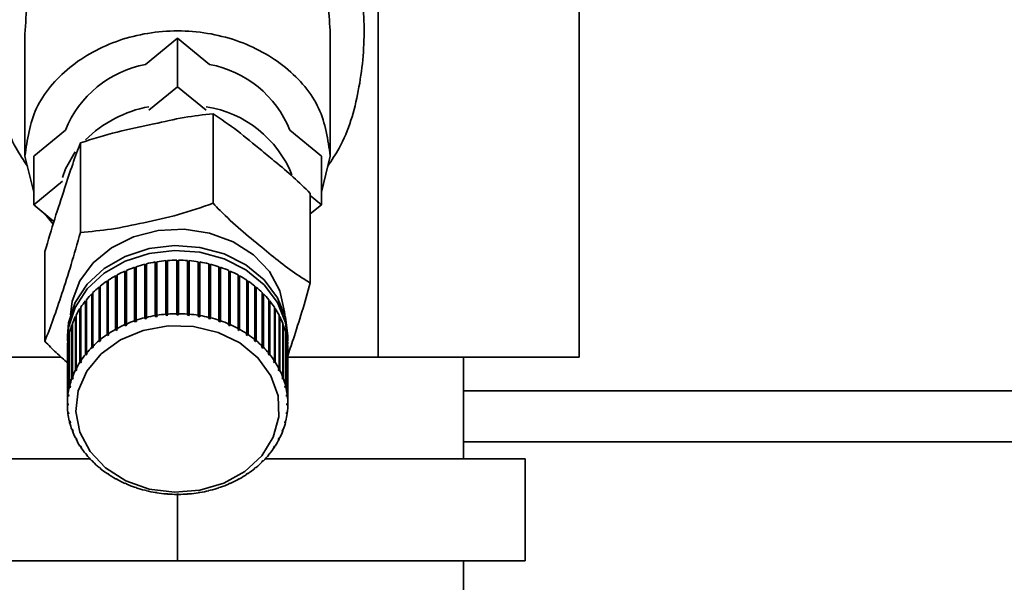
# Paper-space layout 'Blatt1' of a CAD drawing. Units: millimetres. Extents: x 0 to 6300, y 0 to 4455.
# Drawn here: x 1382 to 1441, y 3251 to 3285 of the extents above; entities that cross this region are included whole.
import ezdxf

# ---------------------------------------------------------------- set-up
doc = ezdxf.new("R2010")
doc.units = ezdxf.units.MM
doc.layers.add('1', color=7, linetype='Continuous')
doc.styles.add('SLDTEXTSTYLE1', font='TXT', dxfattribs={"width": 0.605})
doc.dimstyles.new('SLDDIMSTYLE0', dxfattribs={"dimtxt": 52.5, "dimasz": 37.5, "dimexe": 0, "dimexo": 0.0625, "dimgap": 13.125, "dimtad": 1, "dimdec": 0, "dimrnd": 1e-09, "dimzin": 12, "dimdsep": 46, "dimtxsty": 'SLDTEXTSTYLE1', "dimsah": 1, "dimcen": 0.09, "dimadec": 0, "dimazin": 3, "dimtfac": 1, "dimtdec": 0, "dimtofl": 0, "dimtmove": 0, "dimatfit": 3, "dimfxl": 1, "dimfrac": 2, "dimtolj": 1, "dimtzin": 12, "dimarcsym": 0})

# ---------------------------------------------------------------- blocks, each defined once
blk = doc.blocks.new('_D')
at = {"layer": '1', "ltscale": 15}
for p, q in [((469.764, 3215.182), (469.764, 3540.024)), ((1860.364, 2988.682), (1860.364, 3540.024)), ((1860.364, 3525.024), (469.764, 3525.024))]:
    blk.add_line(p, q, dxfattribs=at)
for points in [[(469.764, 3525.024), (507.264, 3519.024), (507.264, 3531.024)], [(1860.364, 3525.024), (1822.864, 3531.024), (1822.864, 3519.024)]]:
    blk.add_solid(points, dxfattribs=at)
at = {"layer": '1', "ltscale": 15, "insert": (1084.855, 3592.7), "char_height": 52.5, "attachment_point": 1, "style": 'SLDTEXTSTYLE1'}
blk.add_mtext('1391', dxfattribs=at)

psp = doc.layouts.new('Blatt1')

# ---------------------------------------------------------------- linework, layer by layer
at = {"color": 7, "linetype": 'Continuous', "lineweight": 35, "ltscale": 15}
for p, q in [((1403.599, 3264.682), (1403.599, 3290.682)), ((1415.435, 3264.682), (1415.435, 3290.682)), ((1382.764, 3283.709), (1382.764, 3276.521)), ((1389.873, 3281.923), (1391.764, 3283.471)), ((1391.764, 3283.471), (1391.764, 3280.604)), ((1391.764, 3283.471), (1393.654, 3281.923)), ((1400.764, 3276.521), (1400.764, 3283.709)), ((1390.071, 3279.217), (1391.764, 3280.604)), ((1391.764, 3280.604), (1393.457, 3279.217)), ((1393.86, 3279.016), (1393.86, 3273.736)), ((1383.278, 3276.521), (1385.149, 3278.053)), ((1398.378, 3278.053), (1400.249, 3276.521)), ((1386.036, 3277.299), (1386.036, 3272.019)), ((1382.764, 3276.521), (1383.278, 3274.401)), ((1383.278, 3273.653), (1383.278, 3276.521)), ((1400.249, 3276.521), (1400.249, 3273.653)), ((1400.249, 3274.401), (1400.764, 3276.521)), ((1383.278, 3273.653), (1384.972, 3275.04)), ((1399.588, 3274.324), (1399.588, 3269.044)), ((1399.588, 3274.194), (1400.249, 3273.653)), ((1384.474, 3272.673), (1383.278, 3273.653)), ((1400.249, 3273.653), (1399.588, 3273.111)), ((1383.906, 3273.138), (1384.424, 3272.504)), ((1383.94, 3270.89), (1383.94, 3265.61)), ((1389.829, 3266.994), (1389.829, 3270.149)), ((1389.829, 3270.149), (1389.843, 3270.11)), ((1389.843, 3270.11), (1389.925, 3270.13)), ((1389.843, 3270.11), (1389.843, 3266.926)), ((1389.925, 3270.173), (1389.925, 3267.018)), ((1390.447, 3267.125), (1390.447, 3270.28)), ((1390.447, 3270.28), (1390.456, 3270.24)), ((1390.456, 3270.24), (1390.545, 3270.254)), ((1390.456, 3270.24), (1390.456, 3267.056)), ((1390.545, 3270.296), (1390.545, 3267.141)), ((1391.077, 3267.206), (1391.077, 3270.36)), ((1391.077, 3270.36), (1391.082, 3270.32)), ((1391.082, 3270.32), (1391.176, 3270.327)), ((1391.082, 3270.32), (1391.082, 3267.136)), ((1391.176, 3270.368), (1391.176, 3267.214)), ((1391.714, 3267.235), (1391.714, 3270.39)), ((1391.714, 3270.349), (1391.814, 3270.349)), ((1391.814, 3270.39), (1391.814, 3267.235)), ((1392.351, 3267.214), (1392.351, 3270.368)), ((1392.351, 3270.327), (1392.446, 3270.32)), ((1392.446, 3270.32), (1392.451, 3270.36)), ((1392.446, 3270.32), (1392.446, 3267.136)), ((1392.451, 3270.36), (1392.451, 3267.206)), ((1392.983, 3267.141), (1392.983, 3270.296)), ((1392.983, 3270.254), (1393.071, 3270.24)), ((1393.071, 3270.24), (1393.081, 3270.28)), ((1393.071, 3270.24), (1393.071, 3267.056)), ((1393.081, 3270.28), (1393.081, 3267.125)), ((1393.603, 3267.018), (1393.603, 3270.173)), ((1393.603, 3270.13), (1393.684, 3270.11)), ((1393.684, 3270.11), (1393.698, 3270.149)), ((1393.684, 3270.11), (1393.684, 3266.926)), ((1393.698, 3270.149), (1393.698, 3266.994)), ((1388.111, 3266.315), (1388.111, 3269.47)), ((1388.111, 3269.47), (1388.139, 3269.436)), ((1388.139, 3269.436), (1388.194, 3269.466)), ((1388.139, 3269.436), (1388.139, 3266.253)), ((1388.194, 3269.515), (1388.194, 3266.361)), ((1388.656, 3266.587), (1388.656, 3269.742)), ((1388.656, 3269.742), (1388.679, 3269.706)), ((1388.679, 3269.706), (1388.744, 3269.734)), ((1388.679, 3269.706), (1388.679, 3266.523)), ((1388.744, 3269.781), (1388.744, 3266.626)), ((1389.23, 3266.814), (1389.23, 3269.969)), ((1389.23, 3269.969), (1389.249, 3269.931)), ((1389.249, 3269.931), (1389.323, 3269.956)), ((1389.249, 3269.931), (1389.249, 3266.748)), ((1389.323, 3270), (1389.323, 3266.846)), ((1394.205, 3266.846), (1394.205, 3270)), ((1394.205, 3269.956), (1394.278, 3269.931)), ((1394.278, 3269.931), (1394.297, 3269.969)), ((1394.278, 3269.931), (1394.278, 3266.748)), ((1394.297, 3269.969), (1394.297, 3266.814)), ((1394.784, 3266.626), (1394.784, 3269.781)), ((1394.784, 3269.734), (1394.848, 3269.706)), ((1394.848, 3269.706), (1394.872, 3269.742)), ((1394.848, 3269.706), (1394.848, 3266.523)), ((1394.872, 3269.742), (1394.872, 3266.587)), ((1395.333, 3266.361), (1395.333, 3269.515)), ((1395.333, 3269.466), (1395.389, 3269.436)), ((1395.389, 3269.436), (1395.416, 3269.47)), ((1395.389, 3269.436), (1395.389, 3266.253)), ((1395.416, 3269.47), (1395.416, 3266.315)), ((1387.203, 3268.859), (1387.203, 3265.705)), ((1387.602, 3266.001), (1387.602, 3269.155)), ((1387.602, 3269.155), (1387.633, 3269.124)), ((1387.633, 3269.124), (1387.679, 3269.155)), ((1387.633, 3269.124), (1387.633, 3265.941)), ((1387.679, 3269.207), (1387.679, 3266.053)), ((1395.848, 3266.053), (1395.848, 3269.207)), ((1395.848, 3269.155), (1395.894, 3269.124)), ((1395.894, 3269.124), (1395.926, 3269.155)), ((1395.894, 3269.124), (1395.894, 3265.941)), ((1395.926, 3269.155), (1395.926, 3266.001)), ((1396.324, 3265.705), (1396.324, 3268.859)), ((1386.708, 3265.257), (1386.708, 3268.412)), ((1386.708, 3268.412), (1386.746, 3268.386)), ((1386.746, 3268.386), (1386.771, 3268.411)), ((1386.746, 3268.386), (1386.746, 3265.203)), ((1386.771, 3268.475), (1386.771, 3265.32)), ((1387.132, 3265.647), (1387.132, 3268.802)), ((1387.132, 3268.802), (1387.167, 3268.773)), ((1387.167, 3268.773), (1387.203, 3268.802)), ((1387.167, 3268.773), (1387.167, 3265.589)), ((1396.324, 3268.802), (1396.36, 3268.773)), ((1396.36, 3268.773), (1396.395, 3268.802)), ((1396.36, 3268.773), (1396.36, 3265.589)), ((1396.395, 3268.802), (1396.395, 3265.647)), ((1396.756, 3265.32), (1396.756, 3268.475)), ((1396.756, 3268.411), (1396.781, 3268.386)), ((1396.781, 3268.386), (1396.82, 3268.412)), ((1396.781, 3268.386), (1396.781, 3265.203)), ((1396.82, 3268.412), (1396.82, 3265.257)), ((1386.332, 3264.835), (1386.332, 3267.99)), ((1386.332, 3267.99), (1386.373, 3267.967)), ((1386.373, 3267.967), (1386.387, 3267.984)), ((1386.373, 3267.967), (1386.373, 3264.784)), ((1386.387, 3268.058), (1386.387, 3264.903)), ((1397.14, 3264.903), (1397.14, 3268.058)), ((1397.14, 3267.984), (1397.154, 3267.967)), ((1397.154, 3267.967), (1397.196, 3267.99)), ((1397.154, 3267.967), (1397.154, 3264.784)), ((1397.196, 3267.99), (1397.196, 3264.835)), ((1385.778, 3267.141), (1385.778, 3263.986)), ((1386.008, 3264.385), (1386.008, 3267.539)), ((1386.008, 3267.539), (1386.052, 3267.52)), ((1386.052, 3267.52), (1386.055, 3267.525)), ((1386.052, 3267.52), (1386.052, 3264.337)), ((1386.055, 3267.612), (1386.055, 3264.457)), ((1390.456, 3267.056), (1390.447, 3267.125)), ((1390.545, 3267.141), (1390.554, 3267.072)), ((1391.082, 3267.136), (1391.077, 3267.206)), ((1391.181, 3267.144), (1391.082, 3267.136)), ((1391.176, 3267.214), (1391.181, 3267.144)), ((1391.714, 3267.166), (1391.714, 3267.235)), ((1391.814, 3267.166), (1391.714, 3267.166)), ((1391.814, 3267.235), (1391.814, 3267.166)), ((1392.346, 3267.144), (1392.351, 3267.214)), ((1392.446, 3267.136), (1392.346, 3267.144)), ((1392.451, 3267.206), (1392.446, 3267.136)), ((1392.973, 3267.072), (1392.983, 3267.141)), ((1393.081, 3267.125), (1393.071, 3267.056)), ((1397.472, 3264.457), (1397.472, 3267.612)), ((1397.472, 3267.525), (1397.476, 3267.52)), ((1397.476, 3267.52), (1397.52, 3267.539)), ((1397.476, 3267.52), (1397.476, 3264.337)), ((1397.52, 3267.539), (1397.52, 3264.385)), ((1397.75, 3263.986), (1397.75, 3267.141)), ((1385.529, 3263.417), (1385.529, 3266.572)), ((1385.529, 3266.572), (1385.558, 3266.565)), ((1385.558, 3266.65), (1385.558, 3263.496)), ((1385.74, 3263.911), (1385.74, 3267.065)), ((1385.74, 3267.065), (1385.778, 3267.052)), ((1388.679, 3266.523), (1388.656, 3266.587)), ((1388.767, 3266.561), (1388.679, 3266.523)), ((1388.744, 3266.626), (1388.767, 3266.561)), ((1389.249, 3266.748), (1389.23, 3266.814)), ((1389.342, 3266.779), (1389.249, 3266.748)), ((1389.323, 3266.846), (1389.342, 3266.779)), ((1389.843, 3266.926), (1389.829, 3266.994)), ((1389.939, 3266.95), (1389.843, 3266.926)), ((1389.925, 3267.018), (1389.939, 3266.95)), ((1390.554, 3267.072), (1390.456, 3267.056)), ((1393.071, 3267.056), (1392.973, 3267.072)), ((1393.588, 3266.95), (1393.603, 3267.018)), ((1393.684, 3266.926), (1393.588, 3266.95)), ((1393.698, 3266.994), (1393.684, 3266.926)), ((1394.186, 3266.779), (1394.205, 3266.846)), ((1394.278, 3266.748), (1394.186, 3266.779)), ((1394.297, 3266.814), (1394.278, 3266.748)), ((1394.76, 3266.561), (1394.784, 3266.626)), ((1394.848, 3266.523), (1394.76, 3266.561)), ((1394.872, 3266.587), (1394.848, 3266.523)), ((1397.75, 3267.052), (1397.788, 3267.065)), ((1397.788, 3267.065), (1397.788, 3263.911)), ((1397.969, 3263.496), (1397.969, 3266.65)), ((1397.969, 3266.565), (1397.998, 3266.572)), ((1397.998, 3266.572), (1397.998, 3263.417)), ((1385.379, 3262.909), (1385.379, 3266.064)), ((1385.379, 3266.064), (1385.399, 3266.061)), ((1385.399, 3266.144), (1385.399, 3262.99)), ((1387.633, 3265.941), (1387.602, 3266.001)), ((1387.71, 3265.993), (1387.633, 3265.941)), ((1387.679, 3266.053), (1387.71, 3265.993)), ((1388.139, 3266.253), (1388.111, 3266.315)), ((1388.222, 3266.298), (1388.139, 3266.253)), ((1388.194, 3266.361), (1388.222, 3266.298)), ((1395.306, 3266.298), (1395.333, 3266.361)), ((1395.389, 3266.253), (1395.306, 3266.298)), ((1395.416, 3266.315), (1395.389, 3266.253)), ((1395.817, 3265.993), (1395.848, 3266.053)), ((1395.894, 3265.941), (1395.817, 3265.993)), ((1395.926, 3266.001), (1395.894, 3265.941)), ((1398.129, 3262.99), (1398.129, 3266.144)), ((1398.129, 3266.061), (1398.148, 3266.064)), ((1398.148, 3266.064), (1398.148, 3262.909)), ((1385.264, 3265.926), (1385.264, 3265.639)), ((1385.29, 3262.392), (1385.29, 3265.547)), ((1385.29, 3265.547), (1385.3, 3265.546)), ((1385.3, 3265.628), (1385.3, 3262.474)), ((1387.167, 3265.589), (1387.132, 3265.647)), ((1387.203, 3265.705), (1387.238, 3265.647)), ((1396.289, 3265.647), (1396.324, 3265.705)), ((1396.395, 3265.647), (1396.36, 3265.589)), ((1398.227, 3262.474), (1398.227, 3265.628)), ((1398.227, 3265.546), (1398.237, 3265.547)), ((1398.237, 3265.547), (1398.237, 3262.392)), ((1398.264, 3265.639), (1398.264, 3265.926)), ((1385.264, 3265.107), (1385.264, 3261.952)), ((1386.373, 3264.784), (1386.332, 3264.835)), ((1386.428, 3264.852), (1386.373, 3264.784)), ((1386.387, 3264.903), (1386.428, 3264.852)), ((1386.746, 3265.203), (1386.708, 3265.257)), ((1386.809, 3265.266), (1386.746, 3265.203)), ((1386.771, 3265.32), (1386.809, 3265.266)), ((1396.718, 3265.266), (1396.756, 3265.32)), ((1396.781, 3265.203), (1396.718, 3265.266)), ((1396.82, 3265.257), (1396.781, 3265.203)), ((1397.099, 3264.852), (1397.14, 3264.903)), ((1397.154, 3264.784), (1397.099, 3264.852)), ((1397.196, 3264.835), (1397.154, 3264.784)), ((1398.263, 3261.952), (1398.263, 3265.107)), ((1379.928, 3264.682), (1384.899, 3264.682)), ((1386.052, 3264.337), (1386.008, 3264.385)), ((1386.099, 3264.409), (1386.052, 3264.337)), ((1386.055, 3264.457), (1386.099, 3264.409)), ((1397.428, 3264.409), (1397.472, 3264.457)), ((1397.476, 3264.337), (1397.428, 3264.409)), ((1397.52, 3264.385), (1397.476, 3264.337)), ((1398.263, 3264.682), (1403.599, 3264.682)), ((1403.599, 3264.682), (1415.435, 3264.682)), ((1408.614, 3258.682), (1408.614, 3264.682)), ((1385.786, 3263.866), (1385.74, 3263.911)), ((1385.778, 3263.986), (1385.824, 3263.942)), ((1385.786, 3263.979), (1385.786, 3263.866)), ((1385.824, 3263.942), (1385.786, 3263.866)), ((1397.704, 3263.942), (1397.75, 3263.986)), ((1397.742, 3263.866), (1397.704, 3263.942)), ((1397.742, 3263.979), (1397.742, 3263.866)), ((1397.788, 3263.911), (1397.742, 3263.866)), ((1385.577, 3263.377), (1385.529, 3263.417)), ((1385.558, 3263.496), (1385.606, 3263.455)), ((1385.577, 3263.48), (1385.577, 3263.377)), ((1385.606, 3263.455), (1385.577, 3263.377)), ((1397.921, 3263.455), (1397.969, 3263.496)), ((1397.95, 3263.377), (1397.921, 3263.455)), ((1397.95, 3263.48), (1397.95, 3263.377)), ((1397.998, 3263.417), (1397.95, 3263.377)), ((1385.3, 3262.474), (1385.35, 3262.441)), ((1385.428, 3262.873), (1385.379, 3262.909)), ((1385.399, 3262.99), (1385.447, 3262.953)), ((1385.428, 3262.968), (1385.428, 3262.873)), ((1385.447, 3262.953), (1385.428, 3262.873)), ((1398.08, 3262.953), (1398.129, 3262.99)), ((1398.099, 3262.873), (1398.08, 3262.953)), ((1398.099, 3262.968), (1398.099, 3262.873)), ((1398.148, 3262.909), (1398.099, 3262.873)), ((1398.178, 3262.441), (1398.227, 3262.474)), ((1408.614, 3262.682), (1770.764, 3262.682)), ((1385.264, 3261.952), (1385.314, 3261.923)), ((1385.264, 3261.87), (1385.264, 3261.952)), ((1385.34, 3262.359), (1385.29, 3262.392)), ((1385.314, 3261.923), (1385.314, 3261.841)), ((1385.34, 3262.447), (1385.34, 3262.359)), ((1385.35, 3262.441), (1385.34, 3262.359)), ((1398.188, 3262.359), (1398.178, 3262.441)), ((1398.188, 3262.447), (1398.188, 3262.359)), ((1398.237, 3262.392), (1398.188, 3262.359)), ((1398.214, 3261.923), (1398.263, 3261.952)), ((1398.214, 3261.841), (1398.214, 3261.923)), ((1398.263, 3261.952), (1398.263, 3261.87)), ((1385.314, 3261.841), (1385.264, 3261.87)), ((1385.29, 3261.43), (1385.34, 3261.405)), ((1385.3, 3261.348), (1385.3, 3261.425)), ((1385.35, 3261.324), (1385.3, 3261.348)), ((1385.34, 3261.405), (1385.35, 3261.324)), ((1398.178, 3261.324), (1398.188, 3261.405)), ((1398.227, 3261.348), (1398.178, 3261.324)), ((1398.188, 3261.405), (1398.237, 3261.43)), ((1398.263, 3261.87), (1398.214, 3261.841)), ((1398.227, 3261.425), (1398.227, 3261.348)), ((1385.379, 3260.912), (1385.428, 3260.892)), ((1385.399, 3260.832), (1385.399, 3260.904)), ((1385.447, 3260.811), (1385.399, 3260.832)), ((1385.428, 3260.892), (1385.447, 3260.811)), ((1398.08, 3260.811), (1398.099, 3260.892)), ((1398.129, 3260.832), (1398.08, 3260.811)), ((1398.099, 3260.892), (1398.148, 3260.912)), ((1398.129, 3260.904), (1398.129, 3260.832)), ((1385.529, 3260.405), (1385.577, 3260.388)), ((1385.558, 3260.326), (1385.558, 3260.394)), ((1385.606, 3260.309), (1385.558, 3260.326)), ((1385.577, 3260.388), (1385.606, 3260.309)), ((1397.921, 3260.309), (1397.95, 3260.388)), ((1397.969, 3260.326), (1397.921, 3260.309)), ((1397.95, 3260.388), (1397.998, 3260.405)), ((1397.969, 3260.394), (1397.969, 3260.326)), ((1385.74, 3259.911), (1385.786, 3259.898)), ((1385.778, 3259.836), (1385.778, 3259.9)), ((1385.824, 3259.823), (1385.778, 3259.836)), ((1385.786, 3259.898), (1385.824, 3259.823)), ((1397.704, 3259.823), (1397.742, 3259.898)), ((1397.75, 3259.836), (1397.704, 3259.823)), ((1397.742, 3259.898), (1397.788, 3259.911)), ((1397.75, 3259.9), (1397.75, 3259.836)), ((1408.614, 3259.682), (1767.764, 3259.682)), ((1386.008, 3259.437), (1386.052, 3259.428)), ((1386.052, 3259.428), (1386.099, 3259.356)), ((1386.055, 3259.365), (1386.055, 3259.423)), ((1386.099, 3259.356), (1386.055, 3259.365)), ((1386.332, 3258.987), (1386.373, 3258.981)), ((1397.154, 3258.981), (1397.196, 3258.987)), ((1397.428, 3259.356), (1397.476, 3259.428)), ((1397.472, 3259.365), (1397.428, 3259.356)), ((1397.472, 3259.423), (1397.472, 3259.365)), ((1397.476, 3259.428), (1397.52, 3259.437)), ((1386.595, 3258.682), (1371.264, 3258.682)), ((1386.373, 3258.981), (1386.428, 3258.913)), ((1386.387, 3258.919), (1386.387, 3258.964)), ((1386.428, 3258.913), (1386.387, 3258.919)), ((1386.708, 3258.565), (1386.746, 3258.562)), ((1386.746, 3258.562), (1386.809, 3258.499)), ((1386.771, 3258.502), (1386.771, 3258.537)), ((1386.809, 3258.499), (1386.771, 3258.502)), ((1396.718, 3258.499), (1396.781, 3258.562)), ((1396.756, 3258.502), (1396.718, 3258.499)), ((1396.756, 3258.537), (1396.756, 3258.502)), ((1396.781, 3258.562), (1396.82, 3258.565)), ((1412.264, 3258.682), (1396.932, 3258.682)), ((1397.099, 3258.913), (1397.154, 3258.981)), ((1397.14, 3258.919), (1397.099, 3258.913)), ((1397.14, 3258.964), (1397.14, 3258.919)), ((1412.264, 3252.682), (1412.264, 3258.682)), ((1387.132, 3258.175), (1387.167, 3258.175)), ((1387.238, 3258.117), (1387.203, 3258.117)), ((1387.602, 3257.821), (1387.633, 3257.824)), ((1387.633, 3257.824), (1387.71, 3257.772)), ((1395.817, 3257.772), (1395.894, 3257.824)), ((1395.894, 3257.824), (1395.926, 3257.821)), ((1396.324, 3258.117), (1396.289, 3258.117)), ((1396.36, 3258.175), (1396.395, 3258.175)), ((1387.679, 3257.769), (1387.679, 3257.793)), ((1387.71, 3257.772), (1387.679, 3257.769)), ((1388.111, 3257.507), (1388.139, 3257.512)), ((1388.139, 3257.512), (1388.222, 3257.467)), ((1388.194, 3257.461), (1388.194, 3257.482)), ((1388.222, 3257.467), (1388.194, 3257.461)), ((1388.656, 3257.235), (1388.679, 3257.242)), ((1388.679, 3257.242), (1388.767, 3257.203)), ((1394.76, 3257.203), (1394.848, 3257.242)), ((1394.848, 3257.242), (1394.872, 3257.235)), ((1395.306, 3257.467), (1395.389, 3257.512)), ((1395.333, 3257.461), (1395.306, 3257.467)), ((1395.333, 3257.482), (1395.333, 3257.461)), ((1395.389, 3257.512), (1395.416, 3257.507)), ((1395.848, 3257.769), (1395.817, 3257.772)), ((1395.848, 3257.793), (1395.848, 3257.769)), ((1388.744, 3257.196), (1388.744, 3257.214)), ((1388.767, 3257.203), (1388.744, 3257.196)), ((1389.23, 3257.008), (1389.249, 3257.017)), ((1389.249, 3257.017), (1389.342, 3256.985)), ((1389.323, 3256.976), (1389.323, 3256.992)), ((1389.342, 3256.985), (1389.323, 3256.976)), ((1389.829, 3256.828), (1389.843, 3256.838)), ((1389.843, 3256.838), (1389.939, 3256.814)), ((1389.925, 3256.804), (1389.925, 3256.818)), ((1389.939, 3256.814), (1389.925, 3256.804)), ((1390.447, 3256.697), (1390.456, 3256.708)), ((1390.456, 3256.708), (1390.554, 3256.692)), ((1390.545, 3256.681), (1390.545, 3256.694)), ((1390.554, 3256.692), (1390.545, 3256.681)), ((1392.973, 3256.692), (1393.071, 3256.708)), ((1392.983, 3256.681), (1392.973, 3256.692)), ((1392.983, 3256.694), (1392.983, 3256.681)), ((1393.071, 3256.708), (1393.081, 3256.697)), ((1393.588, 3256.814), (1393.684, 3256.838)), ((1393.603, 3256.804), (1393.588, 3256.814)), ((1393.603, 3256.818), (1393.603, 3256.804)), ((1393.684, 3256.838), (1393.698, 3256.828)), ((1394.186, 3256.985), (1394.278, 3257.017)), ((1394.205, 3256.976), (1394.186, 3256.985)), ((1394.205, 3256.992), (1394.205, 3256.976)), ((1394.278, 3257.017), (1394.297, 3257.008)), ((1394.784, 3257.196), (1394.76, 3257.203)), ((1394.784, 3257.214), (1394.784, 3257.196)), ((1391.077, 3256.616), (1391.082, 3256.628)), ((1391.082, 3256.628), (1391.181, 3256.62)), ((1391.176, 3256.608), (1391.176, 3256.621)), ((1391.181, 3256.62), (1391.176, 3256.608)), ((1391.714, 3256.599), (1391.814, 3256.599)), ((1391.714, 3256.587), (1391.714, 3256.599)), ((1391.764, 3252.682), (1391.764, 3256.599)), ((1391.814, 3256.599), (1391.814, 3256.587)), ((1392.346, 3256.62), (1392.446, 3256.628)), ((1392.351, 3256.608), (1392.346, 3256.62)), ((1392.351, 3256.621), (1392.351, 3256.608)), ((1392.446, 3256.628), (1392.451, 3256.616)), ((1391.764, 3252.682), (1371.264, 3252.682)), ((1412.264, 3252.682), (1391.764, 3252.682)), ((1408.614, 3246.682), (1408.614, 3252.682))]:
    psp.add_line(p, q, dxfattribs=at)
at = {"color": 7, "linetype": 'Continuous', "lineweight": 35, "ltscale": 15, "flags": 128}
for points in [[(1384.972, 3275.253), (1385.156, 3275.76), (1385.728, 3276.771)], [(1385.443, 3267.169), (1385.545, 3267.974), (1385.998, 3269.166), (1386.787, 3270.234), (1387.865, 3271.117), (1389.169, 3271.763), (1390.624, 3272.134), (1392.145, 3272.21), (1393.645, 3271.985), (1395.034, 3271.472), (1396.234, 3270.702), (1397.174, 3269.719), (1397.8, 3268.581), (1398.074, 3267.353), (1398.084, 3267.169)], [(1385.264, 3265.926), (1385.332, 3266.698), (1385.723, 3267.892), (1386.439, 3268.98), (1387.443, 3269.903), (1388.679, 3270.613), (1390.081, 3271.069), (1391.575, 3271.248), (1393.078, 3271.14), (1394.511, 3270.752), (1395.795, 3270.103), (1396.862, 3269.228), (1397.655, 3268.176), (1398.129, 3267.003), (1398.264, 3265.926)], [(1385.273, 3265.352), (1385.332, 3266.411), (1385.723, 3267.605), (1386.439, 3268.693), (1387.443, 3269.617), (1388.679, 3270.326), (1390.081, 3270.782), (1391.575, 3270.961), (1393.078, 3270.854), (1394.511, 3270.465), (1395.795, 3269.816), (1396.862, 3268.942), (1397.655, 3267.889), (1398.129, 3266.716), (1398.261, 3265.484), (1398.254, 3265.352)], [(1387.521, 3258.149), (1386.599, 3259.122), (1386.002, 3260.253), (1385.767, 3261.47), (1385.908, 3262.696), (1386.418, 3263.855), (1387.263, 3264.874), (1388.391, 3265.689), (1389.731, 3266.248), (1391.199, 3266.517), (1392.702, 3266.479), (1394.147, 3266.135), (1395.441, 3265.508), (1396.505, 3264.637), (1397.27, 3263.576), (1397.69, 3262.393), (1397.737, 3261.162), (1397.409, 3259.959), (1396.726, 3258.862), (1395.732, 3257.937), (1394.488, 3257.245), (1393.073, 3256.828), (1391.575, 3256.712), (1390.09, 3256.904), (1388.709, 3257.394), (1387.521, 3258.149)]]:
    psp.add_lwpolyline(points, dxfattribs=at)
at = {"color": 7, "linetype": 'Continuous', "lineweight": 35, "ltscale": 225}
for centre, radius, start, end in [((1391.05, 3275.667), 6.366, 100.66059, 157.98479), ((1392.494, 3275.688), 6.342, 21.89672, 79.4579), ((1391.438, 3272.242), 7.316, 100.76858, 134.34586), ((1392.447, 3272.981), 6.527, 21.83002, 81.09862), ((1391.682, 3262.888), 7.494, 104.3174, 108.35403), ((1391.733, 3262.684), 7.704, 99.61396, 103.57685), ((1391.757, 3262.54), 7.85, 94.97121, 98.88486), ((1391.763, 3262.466), 7.924, 90.35997, 94.24898), ((1391.764, 3262.466), 7.924, 85.75102, 89.64003), ((1391.77, 3262.54), 7.85, 81.11514, 85.02879), ((1391.794, 3262.684), 7.704, 76.42315, 80.38604), ((1391.845, 3262.888), 7.494, 71.64597, 75.6826), ((1391.312, 3263.714), 6.586, 119.07999, 123.47942), ((1391.474, 3263.419), 6.922, 114.02219, 118.27812), ((1391.597, 3263.138), 7.229, 109.1106, 113.24514), ((1391.93, 3263.138), 7.229, 66.75486, 70.8894), ((1392.054, 3263.419), 6.922, 61.72188, 65.97781), ((1392.215, 3263.714), 6.586, 56.52058, 60.92001), ((1391.117, 3264.005), 6.236, 124.31015, 128.87291), ((1392.411, 3264.005), 6.236, 51.12709, 55.68985), ((1390.656, 3264.514), 5.548, 135.3764, 140.30896), ((1390.894, 3264.276), 5.885, 129.73599, 134.47825), ((1392.633, 3264.276), 5.885, 45.52175, 50.26401), ((1392.871, 3264.514), 5.548, 39.69104, 44.6236), ((1390.415, 3264.711), 5.237, 141.24374, 146.37008), ((1393.112, 3264.711), 5.237, 33.62992, 38.75626), ((1390.185, 3264.862), 4.961, 147.34147, 152.65569), ((1391.733, 3259.529), 7.704, 99.61396, 103.57685), ((1391.757, 3259.386), 7.85, 94.97121, 98.88486), ((1391.763, 3259.311), 7.924, 90.35997, 94.24898), ((1391.764, 3259.311), 7.924, 85.75102, 89.64003), ((1391.77, 3259.386), 7.85, 81.11514, 85.02879), ((1391.794, 3259.529), 7.704, 76.42315, 80.38604), ((1393.343, 3264.862), 4.961, 27.34431, 32.65853), ((1389.813, 3265.028), 4.553, 160.18329, 165.81069), ((1389.98, 3264.966), 4.731, 153.6617, 159.14687), ((1391.474, 3260.265), 6.922, 114.02219, 118.27812), ((1391.597, 3259.984), 7.229, 109.1106, 113.24514), ((1391.682, 3259.733), 7.494, 104.3174, 108.35403), ((1391.845, 3259.733), 7.494, 71.64597, 75.6826), ((1391.93, 3259.984), 7.229, 66.75486, 70.8894), ((1392.054, 3260.265), 6.922, 61.72188, 65.97781), ((1393.548, 3264.966), 4.731, 20.85313, 26.3383), ((1393.715, 3265.028), 4.553, 14.18931, 19.81671), ((1389.695, 3265.057), 4.432, 166.87097, 172.6007), ((1391.117, 3260.85), 6.236, 124.31015, 128.87291), ((1391.312, 3260.559), 6.586, 119.07999, 123.47942), ((1392.215, 3260.559), 6.586, 56.52058, 60.92001), ((1392.411, 3260.85), 6.236, 51.12709, 55.68985), ((1393.832, 3265.057), 4.432, 7.3993, 13.12903), ((1389.634, 3265.065), 4.37, 173.67625, 179.45959), ((1390.894, 3261.121), 5.885, 129.73599, 134.47825), ((1392.633, 3261.121), 5.885, 45.52175, 50.26401), ((1393.893, 3265.065), 4.37, 0.54041, 6.32375), ((1390.415, 3261.557), 5.237, 141.24374, 146.37008), ((1390.656, 3261.36), 5.548, 135.3764, 140.30896), ((1392.871, 3261.36), 5.548, 39.69104, 44.6236), ((1393.112, 3261.557), 5.237, 33.62992, 38.75626), ((1390.185, 3261.707), 4.961, 147.34147, 152.65569), ((1393.343, 3261.707), 4.961, 27.34431, 32.65853), ((1389.98, 3261.811), 4.731, 153.6617, 159.14687), ((1393.548, 3261.811), 4.731, 20.85313, 26.3383), ((1389.813, 3261.874), 4.553, 160.18329, 165.81069), ((1393.715, 3261.874), 4.553, 14.18931, 19.81671), ((1389.695, 3261.903), 4.432, 166.87097, 172.6007), ((1393.832, 3261.903), 4.432, 7.3993, 13.12903), ((1389.634, 3261.911), 4.37, 173.67625, 179.45959), ((1393.893, 3261.911), 4.37, 0.54041, 6.32375), ((1389.634, 3261.911), 4.37, 180.54041, 186.32375), ((1389.695, 3261.919), 4.432, 187.3993, 193.12903), ((1393.832, 3261.919), 4.432, 346.87097, 352.6007), ((1393.893, 3261.911), 4.37, 353.67625, 359.45959), ((1389.813, 3261.948), 4.553, 194.18931, 199.81671), ((1393.715, 3261.948), 4.553, 340.18329, 345.81069), ((1389.98, 3262.01), 4.731, 200.85313, 206.3383), ((1393.548, 3262.01), 4.731, 333.6617, 339.14687), ((1390.185, 3262.115), 4.961, 207.34431, 212.65853), ((1393.343, 3262.115), 4.961, 327.34147, 332.65569), ((1390.415, 3262.265), 5.237, 213.62992, 218.75626), ((1393.112, 3262.265), 5.237, 321.24374, 326.37008), ((1390.656, 3262.462), 5.548, 219.69104, 224.6236), ((1390.894, 3262.701), 5.885, 225.52175, 230.26401), ((1392.633, 3262.701), 5.885, 309.73599, 314.47825), ((1392.871, 3262.462), 5.548, 315.3764, 320.30896), ((1391.117, 3262.972), 6.236, 231.12709, 235.68985), ((1392.411, 3262.972), 6.236, 304.31015, 308.87291), ((1391.312, 3263.263), 6.586, 236.52058, 240.92001), ((1391.474, 3263.557), 6.922, 241.72188, 245.97781), ((1392.054, 3263.557), 6.922, 294.02219, 298.27812), ((1392.215, 3263.263), 6.586, 299.07999, 303.47942), ((1391.597, 3263.838), 7.229, 246.75486, 250.8894), ((1391.682, 3264.089), 7.494, 251.64597, 255.6826), ((1391.733, 3264.292), 7.704, 256.42315, 260.38604), ((1391.757, 3264.436), 7.85, 261.11514, 265.02879), ((1391.77, 3264.436), 7.85, 274.97121, 278.88486), ((1391.794, 3264.292), 7.704, 279.61396, 283.57685), ((1391.845, 3264.089), 7.494, 284.3174, 288.35403), ((1391.93, 3263.838), 7.229, 289.1106, 293.24514), ((1391.763, 3264.511), 7.924, 265.75102, 269.64003), ((1391.764, 3264.511), 7.924, 270.35997, 274.24898)]:
    psp.add_arc(centre, radius, start, end, dxfattribs=at)
at = {"color": 7, "linetype": 'Continuous', "lineweight": 35, "ltscale": 15}
for points, knots in [([(1382.363, 3290.682), (1381.939, 3289.664), (1381.055, 3287.539), (1380.633, 3283.992), (1380.995, 3280.399), (1381.783, 3277.615), (1382.675, 3276.275), (1382.909, 3275.924)], [0, 0, 0, 0, 0.214388, 0.447398, 0.686719, 0.917949, 1, 1, 1, 1]), ([(1384.506, 3290.682), (1384.004, 3289.598), (1382.977, 3287.386), (1382.836, 3284.951), (1382.764, 3283.709)], [0, 0, 0, 0, 0.489765, 1, 1, 1, 1]), ([(1400.619, 3275.924), (1400.852, 3276.275), (1401.745, 3277.615), (1402.533, 3280.399), (1402.894, 3283.992), (1402.472, 3287.539), (1401.588, 3289.664), (1401.164, 3290.682)], [0, 0, 0, 0, 0.082051, 0.313281, 0.552602, 0.785612, 1, 1, 1, 1]), ([(1400.764, 3283.709), (1400.705, 3284.821), (1400.591, 3287.008), (1399.765, 3289.038), (1399.358, 3290.036)], [0, 0, 0, 0, 0.5082568, 1, 1, 1, 1]), ([(1393.86, 3279.016), (1393.29, 3278.953), (1392.136, 3278.825), (1390.238, 3278.377), (1388.192, 3277.975), (1386.757, 3277.525), (1386.036, 3277.299)], [0, 0, 0, 0, 0.220445, 0.446732, 0.722276, 1, 1, 1, 1]), ([(1399.588, 3274.324), (1399.256, 3274.65), (1398.584, 3275.311), (1397.621, 3276.104), (1396.523, 3277.001), (1395.284, 3278.045), (1394.336, 3278.691), (1393.86, 3279.016)], [0, 0, 0, 0, 0.176108, 0.35645, 0.500148, 0.748947, 1, 1, 1, 1]), ([(1386.036, 3277.299), (1385.883, 3276.894), (1385.574, 3276.074), (1385.066, 3274.488), (1384.517, 3272.859), (1384.133, 3271.548), (1383.94, 3270.89)], [0, 0, 0, 0, 0.220445, 0.446732, 0.722276, 1, 1, 1, 1]), ([(1386.036, 3272.019), (1386.642, 3272.074), (1387.871, 3272.185), (1389.813, 3272.601), (1391.829, 3273.04), (1393.18, 3273.503), (1393.86, 3273.736)], [0, 0, 0, 0, 0.235328, 0.476818, 0.736465, 1, 1, 1, 1]), ([(1393.86, 3273.736), (1393.995, 3273.595), (1394.924, 3272.629), (1396.64, 3271.205), (1398.436, 3269.749), (1399.369, 3269.178), (1399.588, 3269.044)], [0, 0, 0, 0, 0.072828, 0.499865, 0.883122, 1, 1, 1, 1]), ([(1383.94, 3265.61), (1384.102, 3266.028), (1384.431, 3266.876), (1384.952, 3268.456), (1385.492, 3270.104), (1385.854, 3271.377), (1386.036, 3272.019)], [0, 0, 0, 0, 0.235328, 0.476818, 0.736465, 1, 1, 1, 1]), ([(1399.588, 3269.044), (1399.425, 3268.471), (1399.096, 3267.308), (1398.64, 3265.89), (1398.352, 3265.034), (1398.233, 3264.682)], [0, 0, 0, 0, 0.364864, 0.739282, 1, 1, 1, 1]), ([(1385.3, 3264.331), (1385.064, 3264.53), (1384.602, 3264.917), (1384.157, 3265.382), (1383.94, 3265.61)], [0, 0, 0, 0, 0.5111402, 1, 1, 1, 1])]:
    psp.add_open_spline(points, degree=3, knots=knots, dxfattribs=at)
for points in [[(1382.764, 3276.521), (1382.899, 3277.486), (1383.17, 3279.415), (1385.251, 3281.869), (1388.226, 3283.509), (1391.764, 3284.085), (1395.302, 3283.509), (1398.277, 3281.869), (1400.358, 3279.415), (1400.628, 3277.486), (1400.764, 3276.521)], [(1387.238, 3265.647), (1387.226, 3265.638), (1387.203, 3265.618), (1387.179, 3265.599), (1387.167, 3265.589)], [(1396.36, 3265.589), (1396.348, 3265.599), (1396.325, 3265.618), (1396.301, 3265.638), (1396.289, 3265.647)], [(1387.167, 3258.175), (1387.179, 3258.166), (1387.203, 3258.146), (1387.226, 3258.127), (1387.238, 3258.117)], [(1396.289, 3258.117), (1396.301, 3258.127), (1396.325, 3258.146), (1396.348, 3258.166), (1396.36, 3258.175)]]:
    psp.add_open_spline(points, degree=3, dxfattribs=at)

# ---------------------------------------------------------------- dimensions: what is measured, and where the dimension line sits
at = {"layer": '1', "ltscale": 15}
dim = psp.add_linear_dim(base=(469.764, 3525.024), p1=(1860.364, 2973.682), p2=(469.764, 3200.182), dimstyle='SLDDIMSTYLE0', dxfattribs=at)
dim.commit()
dim.dimension.update_dxf_attribs({"geometry": '_D', "text_midpoint": (1165.064, 3525.024), "dimtype": 160})

doc.saveas('drawing.dxf')
